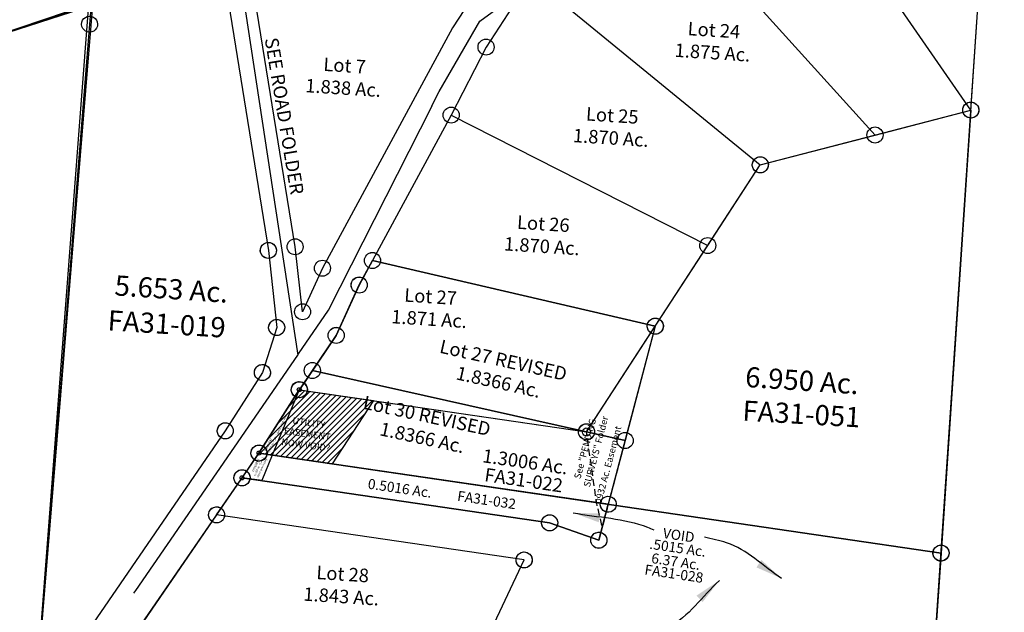
# Model space of a CAD drawing. Units: feet. Extents: x 1965657 to 2007728, y 538576 to 576360.
# Drawn here: x 1970622 to 1972084, y 541948 to 542828 of the extents above; entities that cross this region are included whole.
import ezdxf
from ezdxf.enums import TextEntityAlignment as Align

# ---------------------------------------------------------------- set-up
doc = ezdxf.new("R2010")
doc.units = ezdxf.units.FT
doc.header["$MEASUREMENT"] = 0
doc.linetypes.add('DASHED', pattern=[0.75, 0.5, -0.25])
doc.layers.get('0').update_dxf_attribs({"linetype": 'CONTINUOUS'})
for name, color, linetype in [('DEED', 30, 'CONTINUOUS'), ('SURVEY', 2, 'CONTINUOUS'), ('SURVEY - SUB.', 4, 'CONTINUOUS')]:
    doc.layers.add(name, color=color, linetype=linetype)
doc.styles.get("Standard").update_dxf_attribs({"font": 'romans.shx', "height": 400})
doc.dimstyles.new('STANDARD$7', dxfattribs={"dimtxt": 40, "dimasz": 40, "dimexe": 0.18, "dimexo": 0.0625, "dimgap": 0.09, "dimtad": 0, "dimdec": 0, "dimlfac": 400, "dimzin": 0, "dimdsep": 46, "dimtxsty": 'Standard', "dimcen": 0.09, "dimse1": 1, "dimse2": 1, "dimsd1": 1, "dimsd2": 1, "dimaunit": 1, "dimazin": 1, "dimtfac": 1, "dimtdec": 0, "dimtix": 1, "dimtofl": 0, "dimtmove": 0, "dimatfit": 0, "dimfxl": 1, "dimtolj": 1, "dimtzin": 0, "dimarcsym": 0})

# ---------------------------------------------------------------- blocks, each defined once
blk = doc.blocks.new('FALLSFAA$C4EA4688C')
at = {"layer": 'SURVEY', "color": 2}
blk.add_line((0, 0), (-19.2, 1350.1), dxfattribs=at)
blk = doc.blocks.new('FALLSFAA$C715B13D0')
at = {"layer": 'SURVEY', "color": 2}
for p, q in [((79.8, 261), (81, 263.9)), ((81, 263.9), (83, 266.3)), ((83, 266.3), (85.4, 268.2)), ((85.4, 268.2), (88.2, 269.4)), ((88.2, 269.4), (91.4, 269.9)), ((91.4, 269.9), (94.5, 269.4)), ((94.5, 269.4), (97.4, 268.2)), ((97.4, 268.2), (99.8, 266.3)), ((99.8, 266.3), (101.7, 263.9)), ((101.7, 263.9), (102.9, 261)), ((-23.3, 109.9), (91.4, 257.9)), ((91.4, 257.9), (0, 0)), ((79.4, 257.9), (79.8, 261)), ((79.8, 254.8), (79.4, 257.9)), ((81, 251.9), (79.8, 254.8)), ((83, 249.5), (81, 251.9)), ((85.4, 247.6), (83, 249.5)), ((99.8, 249.5), (97.4, 247.6)), ((101.7, 251.9), (99.8, 249.5)), ((102.9, 254.8), (101.7, 251.9)), ((102.9, 261), (103.4, 257.9)), ((103.4, 257.9), (102.9, 254.8)), ((88.2, 246.4), (85.4, 247.6)), ((91.4, 245.9), (88.2, 246.4)), ((94.5, 246.4), (91.4, 245.9)), ((97.4, 247.6), (94.5, 246.4)), ((-446.3, 218.9), (-443.1, 219.4)), ((-443.1, 219.4), (-440, 218.9)), ((-510.6, 118.5), (-443.1, 207.4)), ((-455.1, 207.4), (-454.7, 210.5)), ((-454.7, 204.3), (-455.1, 207.4)), ((-454.7, 210.5), (-453.5, 213.4)), ((-453.5, 213.4), (-451.5, 215.8)), ((-451.5, 215.8), (-449.1, 217.7)), ((-449.1, 217.7), (-446.3, 218.9)), ((-443.1, 207.4), (-23.3, 109.9)), ((-440, 218.9), (-437.1, 217.7)), ((-437.1, 217.7), (-434.7, 215.8)), ((-434.7, 215.8), (-432.8, 213.4)), ((-432.8, 213.4), (-431.6, 210.5)), ((-431.6, 210.5), (-431.1, 207.4)), ((-431.1, 207.4), (-431.6, 204.3)), ((-453.5, 201.4), (-454.7, 204.3)), ((-451.5, 199), (-453.5, 201.4)), ((-449.1, 197.1), (-451.5, 199)), ((-446.3, 195.9), (-449.1, 197.1)), ((-443.1, 195.4), (-446.3, 195.9)), ((-440, 195.9), (-443.1, 195.4)), ((-437.1, 197.1), (-440, 195.9)), ((-434.7, 199), (-437.1, 197.1)), ((-432.8, 201.4), (-434.7, 199)), ((-431.6, 204.3), (-432.8, 201.4)), ((-522.6, 118.5), (-522.1, 121.7)), ((-522.1, 115.4), (-522.6, 118.5)), ((-522.1, 121.7), (-520.9, 124.5)), ((-520.9, 124.5), (-519, 126.9)), ((-519, 126.9), (-516.6, 128.9)), ((-516.6, 128.9), (-513.7, 130.1)), ((-513.7, 130.1), (-510.6, 130.5)), ((-510.6, 130.5), (-507.5, 130.1)), ((0, 0), (-510.6, 118.5)), ((-507.5, 130.1), (-504.6, 128.9)), ((-504.6, 128.9), (-502.2, 126.9)), ((-502.2, 126.9), (-500.3, 124.5)), ((-500.3, 124.5), (-499.1, 121.7)), ((-499.1, 121.7), (-498.6, 118.5)), ((-498.6, 118.5), (-499.1, 115.4)), ((-33.6, 115.9), (-31.7, 118.3)), ((-31.7, 118.3), (-29.3, 120.3)), ((-29.3, 120.3), (-26.4, 121.5)), ((-26.4, 121.5), (-23.3, 121.9)), ((-23.3, 121.9), (-20.2, 121.5)), ((-20.2, 121.5), (-17.3, 120.3)), ((-17.3, 120.3), (-14.9, 118.3)), ((-14.9, 118.3), (-13, 115.9)), ((-520.9, 112.5), (-522.1, 115.4)), ((-519, 110.1), (-520.9, 112.5)), ((-516.6, 108.2), (-519, 110.1)), ((-513.7, 107), (-516.6, 108.2)), ((-510.6, 106.5), (-513.7, 107)), ((-507.5, 107), (-510.6, 106.5)), ((-504.6, 108.2), (-507.5, 107)), ((-502.2, 110.1), (-504.6, 108.2)), ((-500.3, 112.5), (-502.2, 110.1)), ((-499.1, 115.4), (-500.3, 112.5)), ((-35.3, 109.9), (-34.8, 113.1)), ((-34.8, 106.8), (-35.3, 109.9)), ((-34.8, 113.1), (-33.6, 115.9)), ((-33.6, 103.9), (-34.8, 106.8)), ((-31.7, 101.5), (-33.6, 103.9)), ((-13, 103.9), (-14.9, 101.5)), ((-13, 115.9), (-11.8, 113.1)), ((-11.8, 106.8), (-13, 103.9)), ((-11.8, 113.1), (-11.3, 109.9)), ((-11.3, 109.9), (-11.8, 106.8)), ((-29.3, 99.6), (-31.7, 101.5)), ((-26.4, 98.4), (-29.3, 99.6)), ((-23.3, 97.9), (-26.4, 98.4)), ((-20.2, 98.4), (-23.3, 97.9)), ((-17.3, 99.6), (-20.2, 98.4)), ((-14.9, 101.5), (-17.3, 99.6)), ((-12, 0), (-11.5, 3.1)), ((-11.5, 3.1), (-10.3, 6)), ((-10.3, 6), (-8.4, 8.4)), ((-8.4, 8.4), (-6, 10.3)), ((-6, 10.3), (-3.1, 11.5)), ((-3.1, 11.5), (0, 12)), ((0, 12), (3.1, 11.5)), ((3.1, 11.5), (6, 10.3)), ((6, 10.3), (8.4, 8.4)), ((8.4, 8.4), (10.3, 6)), ((10.3, 6), (11.5, 3.1)), ((11.5, 3.1), (12, 0)), ((-11.5, -3.1), (-12, 0)), ((-10.3, -6), (-11.5, -3.1)), ((-8.4, -8.4), (-10.3, -6)), ((-6, -10.3), (-8.4, -8.4)), ((-3.1, -11.5), (-6, -10.3)), ((0, -12), (-3.1, -11.5)), ((3.1, -11.5), (0, -12)), ((6, -10.3), (3.1, -11.5)), ((8.4, -8.4), (6, -10.3)), ((10.3, -6), (8.4, -8.4)), ((11.5, -3.1), (10.3, -6)), ((12, 0), (11.5, -3.1))]:
    blk.add_line(p, q, dxfattribs=at)
blk.add_text('1.3006 Ac.', height=20, rotation=346.9286, dxfattribs=at).set_placement((-119.9, 63.4), align=Align.CENTER)
at = {"layer": 'SURVEY', "color": 1, "ltscale": 10, "insert": (-122.7, 43.5), "char_height": 20, "width": 147.619, "attachment_point": 5, "rotation": 346.9286}
blk.add_mtext('FA31-022', dxfattribs=at)
blk = doc.blocks.new('FALLSFAA$C1551456C')
at = {"layer": 'SURVEY'}
for points in [[(136.9, 260.6), (176.4, 309.7), (216.7, 381.5), (239.3, 416.1), (649.8, 284.3), (591.1, 118.6), (136.9, 260.6)], [(136.9, 260.6), (591.1, 118.6), (558.4, 26.3), (540, -25.8), (469.3, 6), (19.7, 110.4), (47.9, 144.9), (115.3, 233.8), (136.9, 260.6)]]:
    blk.add_lwpolyline(points, dxfattribs=at)
at = {"layer": 'SURVEY', "ltscale": 10}
for centre in [(239.3, 416.1), (216.7, 381.5), (176.4, 309.7), (649.8, 284.3), (136.9, 260.6), (115.3, 233.8), (47.9, 144.9), (19.7, 110.4), (591.1, 118.6), (469.3, 6), (540, -25.8)]:
    blk.add_circle(centre, 12, dxfattribs=at)
at = {"layer": 'SURVEY', "char_height": 20, "width": 370.705, "attachment_point": 5}
for s, insert, rotation in [('Lot 27 REVISED\\P1.8366 Ac.', (415.1, 234.2), 342.6333), ('Lot 30 REVISED\\P1.8366 Ac.', (295.3, 161.2), 343)]:
    blk.add_mtext(s, dxfattribs=dict(at, insert=insert, rotation=rotation))
blk = doc.blocks.new('FALLSFAA$C3FF40CDE')
at = {"layer": 'SURVEY', "color": 3}
for points in [[(98.9, 127.8), (50.9, 34.4), (31.5, 39), (98.9, 127.8)], [(31.5, 39), (50.9, 34.4), (32.1, -2.2), (3.3, 4.4), (31.5, 39)]]:
    blk.add_lwpolyline(points, dxfattribs=at)
for centre in [(98.9, 127.8), (31.5, 39), (31.5, 39), (3.3, 4.4)]:
    blk.add_circle(centre, 3, dxfattribs=at)
at = {"layer": 'SURVEY', "color": 3, "char_height": 3, "rotation": 60.159}
for s, insert, width, attachment_point in [('EASEMENT\\P0.023 Ac. (Calc.) description only', (43.7, 39.6), 103.777, 4), ('EASEMENT\\P0.023 Ac. (Calc.)\\Pdescription only', (29.8, 18.9), 41.251, 5)]:
    blk.add_mtext(s, dxfattribs=dict(at, insert=insert, width=width, attachment_point=attachment_point))
blk = doc.blocks.new('FALLSA$C56C14E11')
at = {"layer": 'SURVEY', "ltscale": 0.25}
h = blk.add_hatch(dxfattribs=at)
h.set_pattern_fill('ANSI31', color=256, scale=50, style=0)
h.set_pattern_definition([(45, (-1970976.5595, -542175.948), (-4.419417382, 4.419417382), [])])
h.paths.add_polyline_path([(109.1, -7.6), (0.6, 8.3), (60.5, 102.4), (170.6, 86.3)])
at = {"layer": 'SURVEY', "ltscale": 10}
blk.add_lwpolyline([(109.1, -7.6), (0.6, 8.3), (60.5, 102.4), (170.6, 86.3)], close=True, dxfattribs=at)
at = {"layer": 'SURVEY', "color": 2, "ltscale": 10, "insert": (72.2, 35.6), "char_height": 10, "width": 126.859, "attachment_point": 5, "rotation": 352.2128}
blk.add_mtext('UTILITY\\PEASEMENT\\PNOW VOID?', dxfattribs=at)
blk = doc.blocks.new('FALLSFAA$C490735AA')
at = {"layer": 'SURVEY', "color": 2}
for p, q in [((245.7, 906.6), (599.1, 1014.9)), ((599.1, 1014.9), (596.2, 985.6)), ((587.8, 994), (590.2, 995.9)), ((590.2, 995.9), (593.1, 997.1)), ((593.1, 997.1), (596.2, 997.6)), ((596.2, 997.6), (599.4, 997.1)), ((599.4, 997.1), (602.2, 995.9)), ((602.2, 995.9), (604.6, 994)), ((596.2, 985.6), (494.4, -50.7)), ((584.2, 985.6), (584.7, 988.7)), ((584.7, 982.5), (584.2, 985.6)), ((584.7, 988.7), (585.9, 991.6)), ((585.9, 979.6), (584.7, 982.5)), ((585.9, 991.6), (587.8, 994)), ((587.8, 977.2), (585.9, 979.6)), ((604.6, 994), (606.6, 991.6)), ((606.6, 979.6), (604.6, 977.2)), ((606.6, 991.6), (607.8, 988.7)), ((607.8, 982.5), (606.6, 979.6)), ((607.8, 988.7), (608.2, 985.6)), ((608.2, 985.6), (607.8, 982.5)), ((590.2, 975.3), (587.8, 977.2)), ((593.1, 974.1), (590.2, 975.3)), ((596.2, 973.6), (593.1, 974.1)), ((599.4, 974.1), (596.2, 973.6)), ((602.2, 975.3), (599.4, 974.1)), ((604.6, 977.2), (602.2, 975.3)), ((85, 861.1), (245.7, 906.6)), ((79.4, 847.7), (82.5, 848.2)), ((82.5, 836.2), (85, 861.1)), ((82.5, 848.2), (85.6, 847.7)), ((67.2, 681), (82.5, 836.2)), ((70.5, 836.2), (71, 839.3)), ((71, 833.1), (70.5, 836.2)), ((71, 839.3), (72.2, 842.2)), ((72.2, 842.2), (74.1, 844.6)), ((74.1, 844.6), (76.5, 846.5)), ((76.5, 846.5), (79.4, 847.7)), ((85.6, 847.7), (88.5, 846.5)), ((88.5, 846.5), (90.9, 844.6)), ((90.9, 844.6), (92.8, 842.2)), ((92.8, 842.2), (94, 839.3)), ((94, 839.3), (94.5, 836.2)), ((94.5, 836.2), (94, 833.1)), ((72.2, 830.2), (71, 833.1)), ((74.1, 827.8), (72.2, 830.2)), ((76.5, 825.9), (74.1, 827.8)), ((79.4, 824.7), (76.5, 825.9)), ((82.5, 824.2), (79.4, 824.7)), ((85.6, 824.7), (82.5, 824.2)), ((88.5, 825.9), (85.6, 824.7)), ((90.9, 827.8), (88.5, 825.9)), ((92.8, 830.2), (90.9, 827.8)), ((94, 833.1), (92.8, 830.2)), ((56.9, 687), (58.8, 689.4)), ((58.8, 689.4), (61.2, 691.3)), ((61.2, 691.3), (64.1, 692.5)), ((64.1, 692.5), (67.2, 693)), ((67.2, 693), (70.3, 692.5)), ((70.3, 692.5), (73.2, 691.3)), ((73.2, 691.3), (75.6, 689.4)), ((75.6, 689.4), (77.5, 687)), ((0, 0), (67.2, 681)), ((55.2, 681), (55.7, 684.1)), ((55.7, 677.8), (55.2, 681)), ((55.7, 684.1), (56.9, 687)), ((56.9, 675), (55.7, 677.8)), ((58.8, 672.6), (56.9, 675)), ((61.2, 670.6), (58.8, 672.6)), ((75.6, 672.6), (73.2, 670.6)), ((77.5, 675), (75.6, 672.6)), ((77.5, 687), (78.7, 684.1)), ((78.7, 677.8), (77.5, 675)), ((78.7, 684.1), (79.2, 681)), ((79.2, 681), (78.7, 677.8)), ((64.1, 669.4), (61.2, 670.6)), ((67.2, 669), (64.1, 669.4)), ((70.3, 669.4), (67.2, 669)), ((73.2, 670.6), (70.3, 669.4)), ((-12, 0), (-11.5, 3.1)), ((-11.5, -3.1), (-12, 0)), ((-11.5, 3.1), (-10.3, 6)), ((-10.3, 6), (-8.4, 8.4)), ((-8.4, 8.4), (-6, 10.3)), ((-6, 10.3), (-3.1, 11.5)), ((-3.1, 11.5), (0, 12)), ((0, 12), (3.1, 11.5)), ((494.4, -50.7), (0, 0)), ((3.1, 11.5), (6, 10.3)), ((6, 10.3), (8.4, 8.4)), ((8.4, 8.4), (10.3, 6)), ((10.3, 6), (11.5, 3.1)), ((11.5, 3.1), (12, 0)), ((12, 0), (11.5, -3.1)), ((-10.3, -6), (-11.5, -3.1)), ((-8.4, -8.4), (-10.3, -6)), ((-6, -10.3), (-8.4, -8.4)), ((-3.1, -11.5), (-6, -10.3)), ((0, -12), (-3.1, -11.5)), ((3.1, -11.5), (0, -12)), ((6, -10.3), (3.1, -11.5)), ((8.4, -8.4), (6, -10.3)), ((10.3, -6), (8.4, -8.4)), ((11.5, -3.1), (10.3, -6)), ((484.1, -44.7), (486, -42.3)), ((486, -42.3), (488.4, -40.4)), ((488.4, -40.4), (491.3, -39.2)), ((491.3, -39.2), (494.4, -38.7)), ((494.4, -38.7), (497.5, -39.2)), ((497.5, -39.2), (500.4, -40.4)), ((500.4, -40.4), (502.8, -42.3)), ((502.8, -42.3), (504.7, -44.7)), ((482.4, -50.7), (482.9, -47.6)), ((482.9, -53.9), (482.4, -50.7)), ((482.9, -47.6), (484.1, -44.7)), ((484.1, -56.7), (482.9, -53.9)), ((486, -59.1), (484.1, -56.7)), ((504.7, -56.7), (502.8, -59.1)), ((504.7, -44.7), (505.9, -47.6)), ((505.9, -53.9), (504.7, -56.7)), ((505.9, -47.6), (506.4, -50.7)), ((506.4, -50.7), (505.9, -53.9)), ((488.4, -61.1), (486, -59.1)), ((491.3, -62.3), (488.4, -61.1)), ((494.4, -62.7), (491.3, -62.3)), ((497.5, -62.3), (494.4, -62.7)), ((500.4, -61.1), (497.5, -62.3)), ((502.8, -59.1), (500.4, -61.1))]:
    blk.add_line(p, q, dxfattribs=at)
blk.add_text('11.025 Ac.', height=40, rotation=83.1391, dxfattribs=at).set_placement((327.2, 448.2), align=Align.CENTER)
at = {"layer": 'SURVEY', "color": 1, "ltscale": 10, "insert": (370.4, 438.9), "char_height": 40, "width": 147.619, "attachment_point": 5, "rotation": 83.3336}
blk.add_mtext('FA31-005', dxfattribs=at)
blk = doc.blocks.new('A$C187A4C3E')
at = {"layer": 'DEED', "ltscale": 40}
for points in [[(3190.6, 1284.3), (3137.1, 953.6), (3219, 360.7)], [(2952.4, 898.2), (2600.4, 784.1), (1872.2, 566.6), (672.2, 564.8), (184.3, 369.8), (-51.6, 360.5)]]:
    blk.add_lwpolyline(points, dxfattribs=at)
at = {"layer": 'DEED', "ltscale": 40, "insert": (3195.8, 834.2), "char_height": 20, "attachment_point": 1, "rotation": 278.6575}
blk.add_mtext_dynamic_manual_height_columns('SEE ROAD FOLDER', width=287.205, gutter_width=2000, heights=[23.1], dxfattribs=at)
blk = doc.blocks.new('A$C0E5664EA')
at = {"layer": 'SURVEY', "color": 6, "linetype": 'Continuous'}
blk.add_lwpolyline([(7.6, 148.2), (9, 147.6), (10.2, 146.7), (11.2, 145.5), (11.8, 144), (12, 142.5), (11.8, 140.9), (11.2, 139.5), (10.2, 138.3), (9, 137.3), (7.6, 136.7), (6, 136.5), (4.4, 136.7), (3, 137.3), (1.8, 138.3), (0.8, 139.5), (0.2, 140.9), (0, 142.5), (0.2, 144), (0.8, 145.5), (1.8, 146.7), (3, 147.6), (4.4, 148.2), (6, 148.5)], close=True, dxfattribs=at)
at = {"layer": 'SURVEY', "color": 6, "linetype": 'DASHED', "ltscale": 20, "flags": 128}
blk.add_lwpolyline([(62, 125), (17.7, 0), (12.4, 35.6), (6, 142.5), (62, 125)], dxfattribs=at)
at = {"layer": 'SURVEY', "color": 1, "ltscale": 40, "insert": (10.8, 114.7), "char_height": 10, "width": 154.286, "attachment_point": 5, "rotation": 70.495}
blk.add_mtext('See "PENDING SURVEYS" Folder', dxfattribs=at)
at = {"layer": 'SURVEY', "color": 6, "ltscale": 40, "insert": (34.5, 88.9), "char_height": 10, "width": 154.286, "attachment_point": 5, "rotation": 70.495}
blk.add_mtext('.0932 Ac. Easement', dxfattribs=at)
blk = doc.blocks.new('FALLSFAA$C5EF65E2D')
at = {"layer": 'SURVEY - SUB.', "color": 4}
for p, q in [((2734.8, 850.4), (2442.4, 1277.9)), ((2734.8, 850.4), (2757.7, 1172.7)), ((2734.8, 850.4), (2757.7, 1172.6)), ((2592.4, 813.9), (2277.3, 1165.1)), ((2098.7, 1036.9), (2421.9, 770.3)), ((1342, -24.7), (1425.9, 1012.8)), ((1633.4, 1014.5), (1691, 646.2)), ((1730.7, 651.4), (1673.1, 1019.1)), ((1983.6, 1002.8), (1965.6, 975.7)), ((2054.5, 1005.9), (2015.4, 946.9)), ((1965.6, 975.7), (1771.1, 619.4)), ((2015.4, 946.9), (1963.2, 846.1)), ((2421.9, 770.3), (2734.8, 850.4)), ((2592.4, 813.9), (2734.8, 850.4)), ((2734.8, 850.4), (2687.8, 192.4)), ((2722.8, 849.4), (2723, 852.6)), ((2723.5, 846.4), (2722.8, 849.4)), ((2723, 852.6), (2724, 855.6)), ((2724, 855.6), (2725.7, 858.1)), ((2725.7, 858.1), (2728, 860.2)), ((2728, 860.2), (2730.8, 861.6)), ((2730.8, 861.6), (2733.8, 862.3)), ((2733.8, 862.3), (2737, 862.1)), ((2737, 862.1), (2739.9, 861.1)), ((2739.9, 861.1), (2742.5, 859.4)), ((2742.5, 859.4), (2744.6, 857.2)), ((2744.6, 857.2), (2746, 854.4)), ((2746.5, 848.2), (2745.5, 845.2)), ((2746, 854.4), (2746.7, 851.3)), ((2746.7, 851.3), (2746.5, 848.2)), ((1963.2, 846.1), (1845.4, 630.5)), ((1963.2, 846.1), (2343.4, 650.7)), ((2724.9, 843.6), (2723.5, 846.4)), ((2727, 841.3), (2724.9, 843.6)), ((2729.6, 839.6), (2727, 841.3)), ((2732.6, 838.6), (2729.6, 839.6)), ((2735.7, 838.4), (2732.6, 838.6)), ((2738.8, 839.1), (2735.7, 838.4)), ((2741.6, 840.6), (2738.8, 839.1)), ((2743.8, 842.7), (2741.6, 840.6)), ((2745.5, 845.2), (2743.8, 842.7)), ((2421.9, 770.3), (2592.4, 813.9)), ((2410.2, 772.5), (2411.1, 775.4)), ((2411.1, 775.4), (2412.9, 778)), ((2412.9, 778), (2415.1, 780.1)), ((2415.1, 780.1), (2417.9, 781.5)), ((2417.9, 781.5), (2421, 782.2)), ((2421, 782.2), (2424.1, 782)), ((2424.1, 782), (2427.1, 781)), ((2427.1, 781), (2429.6, 779.3)), ((2429.6, 779.3), (2431.7, 777.1)), ((2431.7, 777.1), (2433.1, 774.3)), ((2162.2, 374.7), (2421.9, 770.3)), ((2162.2, 374.7), (2421.9, 770.3)), ((2343.4, 650.7), (2421.9, 770.3)), ((2409.9, 769.3), (2410.2, 772.5)), ((2410.7, 766.3), (2409.9, 769.3)), ((2412.1, 763.5), (2410.7, 766.3)), ((2414.2, 761.2), (2412.1, 763.5)), ((2416.7, 759.5), (2414.2, 761.2)), ((2428.7, 760.5), (2425.9, 759)), ((2430.9, 762.6), (2428.7, 760.5)), ((2432.7, 765.1), (2430.9, 762.6)), ((2433.6, 768.1), (2432.7, 765.1)), ((2433.1, 774.3), (2433.9, 771.2)), ((2433.9, 771.2), (2433.6, 768.1)), ((2419.7, 758.5), (2416.7, 759.5)), ((2422.8, 758.3), (2419.7, 758.5)), ((2425.9, 759), (2422.8, 758.3)), ((1687, 657.5), (1690.1, 658.2)), ((1690.1, 658.2), (1693.2, 657.9)), ((1693.2, 657.9), (1696.2, 657)), ((1679, 645.3), (1679.3, 648.4)), ((1679.8, 642.2), (1679, 645.3)), ((1679.3, 648.4), (1680.2, 651.4)), ((1680.2, 651.4), (1682, 653.9)), ((1682, 653.9), (1684.2, 656)), ((1684.2, 656), (1687, 657.5)), ((1691, 646.2), (1702.8, 531.6)), ((1696.2, 657), (1698.7, 655.2)), ((1698.7, 655.2), (1700.8, 653)), ((1700.8, 653), (1702.2, 650.2)), ((1702.7, 644), (1701.8, 641)), ((1702.2, 650.2), (1703, 647.2)), ((1703, 647.2), (1702.7, 644)), ((1741.3, 554.8), (1730.7, 651.4)), ((2265, 531.2), (2343.4, 650.7)), ((1681.2, 639.4), (1679.8, 642.2)), ((1683.3, 637.2), (1681.2, 639.4)), ((1685.8, 635.5), (1683.3, 637.2)), ((1688.8, 634.5), (1685.8, 635.5)), ((1691.9, 634.2), (1688.8, 634.5)), ((1695, 635), (1691.9, 634.2)), ((1697.8, 636.4), (1695, 635)), ((1700, 638.5), (1697.8, 636.4)), ((1701.8, 641), (1700, 638.5)), ((1845.4, 630.5), (1825.6, 594.2)), ((2265, 531.2), (1845.4, 630.5)), ((1771.1, 619.4), (1741.3, 554.8)), ((1825.6, 594.2), (1791.1, 519.5)), ((1693.8, 539.3), (1696, 541.4)), ((1696, 541.4), (1698.8, 542.9)), ((1698.8, 542.9), (1701.9, 543.6)), ((1701.9, 543.6), (1705, 543.3)), ((1705, 543.3), (1708, 542.4)), ((1708, 542.4), (1710.5, 540.7)), ((1702.8, 531.6), (1681.3, 464.8)), ((1690.8, 530.7), (1691.1, 533.8)), ((1691.6, 527.6), (1690.8, 530.7)), ((1691.1, 533.8), (1692.1, 536.8)), ((1693, 524.8), (1691.6, 527.6)), ((1692.1, 536.8), (1693.8, 539.3)), ((1710.5, 540.7), (1712.6, 538.4)), ((1713.6, 526.4), (1711.8, 523.9)), ((1712.6, 538.4), (1714.1, 535.6)), ((1714.5, 529.4), (1713.6, 526.4)), ((1714.1, 535.6), (1714.8, 532.6)), ((1714.8, 532.6), (1714.5, 529.4)), ((2162.2, 374.7), (2265, 531.2)), ((1695.1, 522.6), (1693, 524.8)), ((1697.6, 520.9), (1695.1, 522.6)), ((1700.6, 519.9), (1697.6, 520.9)), ((1703.7, 519.7), (1700.6, 519.9)), ((1706.8, 520.4), (1703.7, 519.7)), ((1709.6, 521.8), (1706.8, 520.4)), ((1711.8, 523.9), (1709.6, 521.8)), ((1791.1, 519.5), (1736.1, 439)), ((1669.6, 467), (1670.6, 470)), ((1670.6, 470), (1672.3, 472.6)), ((1672.3, 472.6), (1674.5, 474.7)), ((1674.5, 474.7), (1677.3, 476.1)), ((1677.3, 476.1), (1680.4, 476.8)), ((1680.4, 476.8), (1683.5, 476.6)), ((1683.5, 476.6), (1686.5, 475.6)), ((1686.5, 475.6), (1689, 473.9)), ((1689, 473.9), (1691.1, 471.6)), ((1691.1, 471.6), (1692.6, 468.9)), ((1692.6, 468.9), (1693.3, 465.8)), ((1681.3, 464.8), (1625.8, 378.4)), ((1669.4, 463.9), (1669.6, 467)), ((1670.1, 460.8), (1669.4, 463.9)), ((1671.5, 458.1), (1670.1, 460.8)), ((1673.6, 455.8), (1671.5, 458.1)), ((1676.2, 454.1), (1673.6, 455.8)), ((1679.1, 453.1), (1676.2, 454.1)), ((1685.3, 453.6), (1682.3, 452.9)), ((1688.1, 455), (1685.3, 453.6)), ((1690.4, 457.1), (1688.1, 455)), ((1692.1, 459.7), (1690.4, 457.1)), ((1693.1, 462.6), (1692.1, 459.7)), ((1693.3, 465.8), (1693.1, 462.6)), ((1675.8, 345.2), (1736, 439)), ((1675.8, 345.1), (1736.1, 439)), ((1682.3, 452.9), (1679.1, 453.1)), ((1724.1, 438.1), (1724.3, 441.2)), ((1724.3, 441.2), (1725.3, 444.2)), ((1725.3, 444.2), (1727, 446.7)), ((1727, 446.7), (1729.3, 448.8)), ((1729.3, 448.8), (1732, 450.3)), ((1732, 450.3), (1735.1, 451)), ((1735.1, 451), (1738.3, 450.7)), ((1736, 439), (2162.2, 374.7)), ((1736.1, 439), (2162.2, 374.7)), ((1738.3, 450.7), (1741.2, 449.8)), ((1741.2, 449.8), (1743.8, 448.1)), ((1743.8, 448.1), (1745.9, 445.8)), ((1745.9, 445.8), (1747.3, 443)), ((1747.3, 443), (1748, 440)), ((1748, 440), (1747.8, 436.8)), ((1724.8, 435), (1724.1, 438.1)), ((1726.2, 432.2), (1724.8, 435)), ((1728.3, 430), (1726.2, 432.2)), ((1730.9, 428.3), (1728.3, 430)), ((1733.8, 427.3), (1730.9, 428.3)), ((1737, 427.1), (1733.8, 427.3)), ((1740.1, 427.8), (1737, 427.1)), ((1742.8, 429.2), (1740.1, 427.8)), ((1745.1, 431.3), (1742.8, 429.2)), ((1746.8, 433.8), (1745.1, 431.3)), ((1747.8, 436.8), (1746.8, 433.8)), ((1613.9, 377.5), (1614.1, 380.6)), ((1614.1, 380.6), (1615.1, 383.6)), ((1615.1, 383.6), (1616.8, 386.1)), ((1616.8, 386.1), (1619.1, 388.3)), ((1619.1, 388.3), (1621.8, 389.7)), ((1621.8, 389.7), (1624.9, 390.4)), ((1624.9, 390.4), (1628, 390.2)), ((1628, 390.2), (1631, 389.2)), ((1631, 389.2), (1633.6, 387.5)), ((1633.6, 387.5), (1635.7, 385.2)), ((1635.7, 385.2), (1637.1, 382.4)), ((1637.1, 382.4), (1637.8, 379.4)), ((2151.5, 379.9), (2153.2, 382.4)), ((2153.2, 382.4), (2155.4, 384.5)), ((2155.4, 384.5), (2158.2, 385.9)), ((2158.2, 385.9), (2161.3, 386.7)), ((2161.3, 386.7), (2164.4, 386.4)), ((2164.4, 386.4), (2167.4, 385.4)), ((2167.4, 385.4), (2169.9, 383.7)), ((2169.9, 383.7), (2172, 381.5)), ((2172, 381.5), (2173.5, 378.7)), ((1625.8, 378.4), (1400.5, 53)), ((1614.6, 374.4), (1613.9, 377.5)), ((1616, 371.6), (1614.6, 374.4)), ((1618.1, 369.4), (1616, 371.6)), ((1620.7, 367.7), (1618.1, 369.4)), ((1623.6, 366.7), (1620.7, 367.7)), ((1626.8, 366.5), (1623.6, 366.7)), ((1629.9, 367.2), (1626.8, 366.5)), ((1632.6, 368.6), (1629.9, 367.2)), ((1634.9, 370.7), (1632.6, 368.6)), ((1636.6, 373.3), (1634.9, 370.7)), ((1637.6, 376.2), (1636.6, 373.3)), ((1637.8, 379.4), (1637.6, 376.2)), ((2150.3, 373.8), (2150.5, 376.9)), ((2151, 370.7), (2150.3, 373.8)), ((2150.5, 376.9), (2151.5, 379.9)), ((2152.4, 367.9), (2151, 370.7)), ((2154.5, 365.7), (2152.4, 367.9)), ((2157.1, 363.9), (2154.5, 365.7)), ((2171.3, 367), (2169, 364.9)), ((2173, 369.5), (2171.3, 367)), ((2174, 372.5), (2173, 369.5)), ((2173.5, 378.7), (2174.2, 375.6)), ((2174.2, 375.6), (2174, 372.5)), ((1665, 350.3), (1666.7, 352.9)), ((1666.7, 352.9), (1669, 355)), ((1669, 355), (1671.8, 356.4)), ((1671.8, 356.4), (1674.8, 357.1)), ((1674.8, 357.1), (1678, 356.9)), ((1678, 356.9), (1680.9, 355.9)), ((1680.9, 355.9), (1683.5, 354.2)), ((1683.5, 354.2), (1685.6, 351.9)), ((1685.6, 351.9), (1687, 349.2)), ((2160, 363), (2157.1, 363.9)), ((2163.2, 362.7), (2160, 363)), ((2166.2, 363.5), (2163.2, 362.7)), ((2169, 364.9), (2166.2, 363.5)), ((1449.1, 17.8), (1675.8, 345.1)), ((1612.4, 253.6), (1675.8, 345.2)), ((1663.8, 344.2), (1664, 347.4)), ((1664.5, 341.1), (1663.8, 344.2)), ((1664, 347.4), (1665, 350.3)), ((1665.9, 338.4), (1664.5, 341.1)), ((1668, 336.1), (1665.9, 338.4)), ((2687.8, 192.4), (1675.8, 345.2)), ((1675.8, 345.1), (2687.9, 192.4)), ((1684.8, 337.4), (1682.6, 335.3)), ((1686.5, 340), (1684.8, 337.4)), ((1687.5, 342.9), (1686.5, 340)), ((1687, 349.2), (1687.7, 346.1)), ((1687.7, 346.1), (1687.5, 342.9)), ((1670.6, 334.4), (1668, 336.1)), ((1673.6, 333.4), (1670.6, 334.4)), ((1676.7, 333.2), (1673.6, 333.4)), ((1679.8, 333.9), (1676.7, 333.2)), ((1682.6, 335.3), (1679.8, 333.9)), ((1612.4, 253.6), (1497.4, 87.5)), ((2068.8, 184.7), (1612.4, 253.6)), ((2687.8, 192.4), (2661.7, -174.2)), ((2675.9, 191.4), (2676.1, 194.6)), ((2676.6, 188.4), (2675.9, 191.4)), ((2676.1, 194.6), (2677.1, 197.6)), ((2677.1, 197.6), (2678.8, 200.1)), ((2678.8, 200.1), (2681.1, 202.2)), ((2681.1, 202.2), (2683.8, 203.6)), ((2683.8, 203.6), (2686.9, 204.3)), ((2686.9, 204.3), (2690.1, 204.1)), ((2690.1, 204.1), (2693, 203.1)), ((2693, 203.1), (2695.6, 201.4)), ((2695.6, 201.4), (2697.7, 199.2)), ((2697.7, 199.2), (2699.1, 196.4)), ((2699.6, 190.2), (2698.6, 187.2)), ((2699.1, 196.4), (2699.8, 193.3)), ((2699.8, 193.3), (2699.6, 190.2)), ((1999.2, 38.4), (2068.8, 184.7)), ((2678, 185.6), (2676.6, 188.4)), ((2680.1, 183.3), (2678, 185.6)), ((2682.7, 181.6), (2680.1, 183.3)), ((2685.6, 180.6), (2682.7, 181.6)), ((2688.8, 180.4), (2685.6, 180.6)), ((2691.9, 181.1), (2688.8, 180.4)), ((2694.6, 182.6), (2691.9, 181.1)), ((2696.9, 184.7), (2694.6, 182.6)), ((2698.6, 187.2), (2696.9, 184.7))]:
    blk.add_line(p, q, dxfattribs=at)
for centre in [(2015.4, 946.9), (1963.2, 846.1), (2734.8, 850.4), (2592.4, 813.9), (2421.9, 770.3), (1691, 646.2), (1730.7, 651.4), (2343.4, 650.7), (1771.1, 619.4), (1845.4, 630.5), (1825.6, 594.2), (1741.3, 554.8), (1702.8, 531.6), (2264.9, 531.2), (1791.1, 519.5), (1681.3, 464.8), (1736, 438.9), (1625.8, 378.4), (2162.2, 374.7), (1675.8, 345.1), (1612.4, 253.6), (2068.8, 184.7), (2687.8, 192.4)]:
    blk.add_circle(centre, 11.9, dxfattribs=at)
at = {"layer": 'SURVEY - SUB.', "color": 4, "attachment_point": 5, "rotation": 356}
for s, insert, char_height, width in [('Lot 24\\P1.875 Ac.', (2352.6, 951.5), 20, 156.715), ('Lot 7\\P1.838 Ac.', (1804, 901.2), 20, 156.715), ('Lot 25\\P1.870 Ac.', (2201.1, 825.4), 20, 156.715), ('Lot 26\\P1.870 Ac.', (2098.1, 664.9), 20, 156.715), ('5.653 Ac.', (1546.5, 585.6), 30, 263.549), ('Lot 27\\P1.871 Ac.', (1930.2, 557.4), 20, 156.715), ('6.950 Ac.', (2482.2, 445.7), 30, 263.549), ('Lot 28\\P1.843 Ac.', (1798, 145.8), 20, 263.549)]:
    blk.add_mtext(s, dxfattribs=dict(at, insert=insert, char_height=char_height, width=width))
at = {"layer": 'SURVEY - SUB.', "color": 1, "ltscale": 10, "char_height": 30, "width": 147.619, "attachment_point": 5}
for s, insert, rotation in [('FA31-019', (1539.3, 533.7), 356.1345), ('FA31-051', (2481.3, 396.1), 356.4125)]:
    blk.add_mtext(s, dxfattribs=dict(at, insert=insert, rotation=rotation))
at = {"layer": 'SURVEY - SUB.', "color": 2, "path_type": 1}
blk.add_leader([(2358.5, 153), (2283, 83.5), (2235, 65.2)], dimstyle='STANDARD$7', override={"dimgap": 0.09, "dimtad": 0, "dimtmove": 2}, dxfattribs=at)
blk = doc.blocks.new('FALLSFAA$C24154F9D')
at = {"layer": 'SURVEY'}
for p, q in [((88.3, 453.2), (89.2, 456.2)), ((89.2, 456.2), (91, 458.7)), ((91, 458.7), (93.2, 460.8)), ((93.2, 460.8), (96, 462.3)), ((96, 462.3), (99, 463)), ((99, 463), (102.2, 462.8)), ((102.2, 462.8), (105.1, 461.8)), ((105.1, 461.8), (107.7, 460.1)), ((107.7, 460.1), (109.8, 457.9)), ((109.8, 457.9), (111.2, 455.1)), ((111.2, 455.1), (112, 452)), ((74.8, 414.3), (100, 451)), ((88.1, 450.1), (88.3, 453.2)), ((88.8, 447), (88.1, 450.1)), ((90.2, 444.2), (88.8, 447)), ((92.3, 442), (90.2, 444.2)), ((94.9, 440.3), (92.3, 442)), ((97.9, 439.3), (94.9, 440.3)), ((101, 439.1), (97.9, 439.3)), ((100, 451), (618.6, 375)), ((104.1, 439.8), (101, 439.1)), ((106.8, 441.2), (104.1, 439.8)), ((109.1, 443.4), (106.8, 441.2)), ((110.8, 445.9), (109.1, 443.4)), ((111.8, 448.9), (110.8, 445.9)), ((112, 452), (111.8, 448.9)), ((65.8, 422), (68, 424.1)), ((68, 424.1), (70.8, 425.5)), ((70.8, 425.5), (73.8, 426.3)), ((73.8, 426.3), (77, 426.1)), ((77, 426.1), (79.9, 425.1)), ((79.9, 425.1), (82.5, 423.4)), ((37, 359.2), (74.8, 414.3)), ((62.9, 413.3), (63.1, 416.5)), ((63.6, 410.3), (62.9, 413.3)), ((63.1, 416.5), (64, 419.4)), ((65, 407.5), (63.6, 410.3)), ((64, 419.4), (65.8, 422)), ((531.5, 347.3), (74.8, 414.3)), ((74.8, 414.3), (531.5, 347.3)), ((82.5, 423.4), (84.6, 421.1)), ((84.6, 421.1), (86, 418.4)), ((86.6, 412.2), (85.6, 409.2)), ((86, 418.4), (86.8, 415.3)), ((86.8, 415.3), (86.6, 412.2)), ((67.1, 405.2), (65, 407.5)), ((69.7, 403.5), (67.1, 405.2)), ((72.7, 402.6), (69.7, 403.5)), ((75.8, 402.4), (72.7, 402.6)), ((78.9, 403.1), (75.8, 402.4)), ((81.7, 404.5), (78.9, 403.1)), ((83.9, 406.6), (81.7, 404.5)), ((85.6, 409.2), (83.9, 406.6)), ((607.8, 380.1), (609.6, 382.6)), ((609.6, 382.6), (611.8, 384.8)), ((611.8, 384.8), (614.6, 386.2)), ((614.6, 386.2), (617.6, 386.9)), ((617.6, 386.9), (620.8, 386.7)), ((620.8, 386.7), (623.8, 385.7)), ((623.8, 385.7), (626.3, 384)), ((626.3, 384), (628.4, 381.8)), ((628.4, 381.8), (629.9, 379)), ((26.2, 364.3), (27.9, 366.9)), ((27.9, 366.9), (30.2, 369)), ((30.2, 369), (33, 370.4)), ((33, 370.4), (36, 371.2)), ((36, 371.2), (39.2, 371)), ((39.2, 371), (42.1, 370)), ((42.1, 370), (44.7, 368.3)), ((44.7, 368.3), (46.8, 366)), ((46.8, 366), (48.2, 363.3)), ((618.6, 375), (604.5, 321.5)), ((604.5, 321.5), (618.6, 375)), ((606.7, 374), (606.9, 377.1)), ((607.4, 370.9), (606.7, 374)), ((606.9, 377.1), (607.8, 380.1)), ((608.8, 368.1), (607.4, 370.9)), ((610.9, 365.9), (608.8, 368.1)), ((613.5, 364.2), (610.9, 365.9)), ((618.6, 375), (1112.7, 302.5)), ((627.7, 367.3), (625.5, 365.2)), ((629.4, 369.8), (627.7, 367.3)), ((630.4, 372.8), (629.4, 369.8)), ((629.9, 379), (630.6, 375.9)), ((630.6, 375.9), (630.4, 372.8)), ((25, 358.2), (25.3, 361.4)), ((25.8, 355.2), (25, 358.2)), ((25.3, 361.4), (26.2, 364.3)), ((27.2, 352.4), (25.8, 355.2)), ((29.3, 350.2), (27.2, 352.4)), ((493.7, 292.2), (37, 359.2)), ((46.1, 351.5), (43.8, 349.4)), ((47.8, 354.1), (46.1, 351.5)), ((48.7, 357.1), (47.8, 354.1)), ((48.2, 363.3), (49, 360.2)), ((49, 360.2), (48.7, 357.1)), ((519.8, 349.5), (520.7, 352.4)), ((520.7, 352.4), (522.4, 355)), ((522.4, 355), (524.7, 357.1)), ((524.7, 357.1), (527.4, 358.5)), ((527.4, 358.5), (530.5, 359.3)), ((530.5, 359.3), (533.7, 359.1)), ((533.7, 359.1), (536.6, 358.1)), ((536.6, 358.1), (539.2, 356.4)), ((539.2, 356.4), (541.3, 354.1)), ((541.3, 354.1), (542.7, 351.4)), ((542.7, 351.4), (543.5, 348.3)), ((616.5, 363.2), (613.5, 364.2)), ((619.6, 363), (616.5, 363.2)), ((622.7, 363.7), (619.6, 363)), ((625.5, 365.2), (622.7, 363.7)), ((31.9, 348.4), (29.3, 350.2)), ((34.8, 347.5), (31.9, 348.4)), ((38, 347.3), (34.8, 347.5)), ((41.1, 348), (38, 347.3)), ((43.8, 349.4), (41.1, 348)), ((519.5, 346.3), (519.8, 349.5)), ((520.3, 343.3), (519.5, 346.3)), ((521.7, 340.5), (520.3, 343.3)), ((523.8, 338.3), (521.7, 340.5)), ((526.4, 336.5), (523.8, 338.3)), ((529.3, 335.6), (526.4, 336.5)), ((604.5, 321.5), (531.5, 347.3)), ((531.5, 347.3), (604.5, 321.5)), ((538.3, 337.5), (535.6, 336.1)), ((540.6, 339.6), (538.3, 337.5)), ((542.3, 342.2), (540.6, 339.6)), ((543.2, 345.2), (542.3, 342.2)), ((543.5, 348.3), (543.2, 345.2)), ((532.5, 335.4), (529.3, 335.6)), ((535.6, 336.1), (532.5, 335.4)), ((592.6, 320.5), (592.8, 323.7)), ((592.8, 323.7), (593.8, 326.6)), ((593.8, 326.6), (595.5, 329.2)), ((595.5, 329.2), (597.7, 331.3)), ((597.7, 331.3), (600.5, 332.7)), ((600.5, 332.7), (603.5, 333.5)), ((603.5, 333.5), (606.7, 333.3)), ((606.7, 333.3), (609.7, 332.3)), ((609.7, 332.3), (612.2, 330.6)), ((612.2, 330.6), (614.3, 328.3)), ((614.3, 328.3), (615.8, 325.6)), ((615.8, 325.6), (616.5, 322.5)), ((616.5, 322.5), (616.3, 319.4)), ((593.3, 317.5), (592.6, 320.5)), ((594.7, 314.7), (593.3, 317.5)), ((596.9, 312.5), (594.7, 314.7)), ((599.4, 310.7), (596.9, 312.5)), ((602.4, 309.8), (599.4, 310.7)), ((605.5, 309.6), (602.4, 309.8)), ((608.6, 310.3), (605.5, 309.6)), ((611.4, 311.7), (608.6, 310.3)), ((613.6, 313.8), (611.4, 311.7)), ((615.3, 316.4), (613.6, 313.8)), ((616.3, 319.4), (615.3, 316.4)), ((1101, 304.6), (1102, 307.6)), ((1102, 307.6), (1103.7, 310.2)), ((1103.7, 310.2), (1105.9, 312.3)), ((1105.9, 312.3), (1108.7, 313.7)), ((1108.7, 313.7), (1111.7, 314.4)), ((1111.7, 314.4), (1114.9, 314.2)), ((1114.9, 314.2), (1117.9, 313.3)), ((1117.9, 313.3), (1120.4, 311.5)), ((1120.4, 311.5), (1122.5, 309.3)), ((1122.5, 309.3), (1124, 306.5)), ((481.7, 291.2), (481.9, 294.4)), ((481.9, 294.4), (482.9, 297.4)), ((482.9, 297.4), (484.6, 299.9)), ((484.6, 299.9), (486.9, 302)), ((486.9, 302), (489.6, 303.4)), ((489.6, 303.4), (492.7, 304.2)), ((492.7, 304.2), (495.8, 304)), ((495.8, 304), (498.8, 303)), ((498.8, 303), (501.4, 301.3)), ((501.4, 301.3), (503.5, 299.1)), ((503.5, 299.1), (504.9, 296.3)), ((504.9, 296.3), (505.6, 293.2)), ((505.6, 293.2), (505.4, 290.1)), ((1112.7, 302.5), (1088.1, -64.2)), ((1100.8, 301.5), (1101, 304.6)), ((1101.5, 298.4), (1100.8, 301.5)), ((1102.9, 295.6), (1101.5, 298.4)), ((1105.1, 293.4), (1102.9, 295.6)), ((1107.6, 291.7), (1105.1, 293.4)), ((1119.6, 292.7), (1116.8, 291.3)), ((1121.8, 294.8), (1119.6, 292.7)), ((1123.5, 297.3), (1121.8, 294.8)), ((1124.5, 300.3), (1123.5, 297.3)), ((1124, 306.5), (1124.7, 303.5)), ((1124.7, 303.5), (1124.5, 300.3)), ((424.8, 145.7), (493.7, 292.2)), ((482.5, 288.2), (481.7, 291.2)), ((483.9, 285.4), (482.5, 288.2)), ((486, 283.2), (483.9, 285.4)), ((488.6, 281.4), (486, 283.2)), ((491.5, 280.5), (488.6, 281.4)), ((494.7, 280.3), (491.5, 280.5)), ((497.7, 281), (494.7, 280.3)), ((500.5, 282.4), (497.7, 281)), ((502.7, 284.5), (500.5, 282.4)), ((504.5, 287.1), (502.7, 284.5)), ((505.4, 290.1), (504.5, 287.1)), ((1110.6, 290.7), (1107.6, 291.7)), ((1113.7, 290.5), (1110.6, 290.7)), ((1116.8, 291.3), (1113.7, 290.5)), ((355.9, -0.9), (424.8, 145.7)), ((343.9, -1.9), (344.1, 1.3)), ((344.1, 1.3), (345.1, 4.2)), ((345.1, 4.2), (346.8, 6.8)), ((346.8, 6.8), (349, 8.9)), ((349, 8.9), (351.8, 10.3)), ((351.8, 10.3), (354.9, 11.1)), ((354.9, 11.1), (358, 10.8)), ((358, 10.8), (361, 9.9)), ((361, 9.9), (363.5, 8.2)), ((363.5, 8.2), (365.6, 5.9)), ((365.6, 5.9), (367.1, 3.2)), ((367.1, 3.2), (367.8, 0.1)), ((367.8, 0.1), (367.6, -3.1)), ((344.6, -4.9), (343.9, -1.9)), ((346.1, -7.7), (344.6, -4.9)), ((348.2, -10), (346.1, -7.7)), ((350.7, -11.7), (348.2, -10)), ((353.7, -12.6), (350.7, -11.7)), ((356.8, -12.8), (353.7, -12.6)), ((1088.1, -64.2), (355.9, -0.9)), ((359.9, -12.1), (356.8, -12.8)), ((362.7, -10.7), (359.9, -12.1)), ((364.9, -8.6), (362.7, -10.7)), ((366.6, -6), (364.9, -8.6)), ((367.6, -3.1), (366.6, -6)), ((1077.3, -59.1), (1079.1, -56.5)), ((1079.1, -56.5), (1081.3, -54.4)), ((1081.3, -54.4), (1084.1, -53)), ((1084.1, -53), (1087.1, -52.2)), ((1087.1, -52.2), (1090.3, -52.5)), ((1090.3, -52.5), (1093.2, -53.4)), ((1093.2, -53.4), (1095.8, -55.1)), ((1095.8, -55.1), (1097.9, -57.4)), ((1097.9, -57.4), (1099.3, -60.1)), ((1076.2, -65.2), (1076.4, -62)), ((1076.9, -68.3), (1076.2, -65.2)), ((1076.4, -62), (1077.3, -59.1)), ((1078.3, -71), (1076.9, -68.3)), ((1080.4, -73.3), (1078.3, -71)), ((1097.2, -71.9), (1094.9, -74)), ((1098.9, -69.3), (1097.2, -71.9)), ((1099.9, -66.4), (1098.9, -69.3)), ((1099.3, -60.1), (1100.1, -63.2)), ((1100.1, -63.2), (1099.9, -66.4)), ((1083, -75), (1080.4, -73.3)), ((1086, -75.9), (1083, -75)), ((1089.1, -76.2), (1086, -75.9)), ((1092.2, -75.4), (1089.1, -76.2)), ((1094.9, -74), (1092.2, -75.4))]:
    blk.add_line(p, q, dxfattribs=at)
for s, height, rotation, p in [('0.5016 Ac.', 15, 351.6543, (308.1, 391.4)), ('VOID', 15, 351.6543, (722.2, 321.6)), ('.5015 Ac.', 15, 351.6543, (720.8, 302.9)), ('6.37 Ac.', 15, 351.6543, (717.8, 282.5)), ('6.3695 Ac.', 30, 355.5045, (834.6, 69.6))]:
    blk.add_text(s, height=height, rotation=rotation, dxfattribs=at).set_placement(p, align=Align.CENTER)
at = {"layer": 'SURVEY', "color": 1, "ltscale": 10, "width": 147.619, "attachment_point": 5}
for s, insert, char_height, rotation in [('FA31-032', (437.8, 379.4), 15, 351.6543), ('FA31-028', (715.9, 270), 15, 351.6543), ('FA31-032', (829.8, 40.6), 30, 355.5045)]:
    blk.add_mtext(s, dxfattribs=dict(at, insert=insert, char_height=char_height, rotation=rotation))
at = {"color": 2, "ltscale": 10, "path_type": 1}
for points in [[(566.4, 362.3), (676.8, 340.9), (686.3, 336.9)], [(875.8, 264.9), (794.3, 317.9), (761.3, 325.9)]]:
    blk.add_leader(points, dimstyle='STANDARD$7', override={"dimgap": 0.09, "dimtad": 0, "dimtmove": 2}, dxfattribs=at)
blk = doc.blocks.new('FALLSFAA$C7E310DCB')
at = {"layer": 'SURVEY', "color": 2}
for p, q in [((1027.6, 273.6), (1372.2, 407.7)), ((1372.2, 407.7), (1346.2, -662.1)), ((438, 57.9), (1027.6, 273.6)), ((330.8, 27.4), (438, 57.9)), ((210.9, 12.1), (330.8, 27.4)), ((0, 0), (210.9, 12.1)), ((-11.9, -16.9), (-10.7, -14)), ((-10.7, -14), (-8.7, -11.6)), ((-8.7, -11.6), (-6.3, -9.7)), ((-6.3, -9.7), (-3.5, -8.5)), ((-3.5, -8.5), (-0.3, -8)), ((-0.3, -20), (0, 0)), ((-0.3, -8), (2.8, -8.5)), ((2.8, -8.5), (5.7, -9.7)), ((5.7, -9.7), (8.1, -11.6)), ((8.1, -11.6), (10, -14)), ((10, -14), (11.2, -16.9)), ((-12.3, -20), (-11.9, -16.9)), ((-11.9, -23.1), (-12.3, -20)), ((-10.7, -26), (-11.9, -23.1)), ((-8.7, -28.4), (-10.7, -26)), ((-9.9, -615), (-0.3, -20)), ((-6.3, -30.3), (-8.7, -28.4)), ((8.1, -28.4), (5.7, -30.3)), ((10, -26), (8.1, -28.4)), ((11.2, -23.1), (10, -26)), ((11.2, -16.9), (11.7, -20)), ((11.7, -20), (11.2, -23.1)), ((-3.5, -31.5), (-6.3, -30.3)), ((-0.3, -32), (-3.5, -31.5)), ((2.8, -31.5), (-0.3, -32)), ((5.7, -30.3), (2.8, -31.5)), ((-21.9, -615), (-21.4, -611.9)), ((-21.4, -611.9), (-20.2, -609)), ((-20.2, -609), (-18.3, -606.6)), ((-18.3, -606.6), (-15.9, -604.7)), ((-15.9, -604.7), (-13, -603.5)), ((-13.2, -614.5), (-10, -614)), ((-13, -603.5), (-9.9, -603)), ((-10, -614), (-6.9, -614.5)), ((-9.9, -603), (-6.7, -603.5)), ((-6.7, -603.5), (-3.9, -604.7)), ((-3.9, -604.7), (-1.5, -606.6)), ((-1.5, -606.6), (0.5, -609)), ((0.5, -609), (1.7, -611.9)), ((1.7, -611.9), (2.1, -615)), ((-22, -626), (-21.6, -622.9)), ((-21.6, -629.1), (-22, -626)), ((-21.4, -618.1), (-21.9, -615)), ((-21.6, -622.9), (-20.4, -620)), ((-20.2, -621), (-21.4, -618.1)), ((-20.4, -620), (-18.4, -617.6)), ((-18.3, -623.4), (-20.2, -621)), ((-18.4, -617.6), (-16, -615.7)), ((-15.9, -625.3), (-18.3, -623.4)), ((-16, -615.7), (-13.2, -614.5)), ((-13, -626.5), (-15.9, -625.3)), ((-9.9, -627), (-13, -626.5)), ((-10, -626), (-9.9, -615)), ((1346.2, -662.1), (-10, -626)), ((-6.7, -626.5), (-9.9, -627)), ((-6.9, -614.5), (-4, -615.7)), ((-3.9, -625.3), (-6.7, -626.5)), ((-4, -615.7), (-1.6, -617.6)), ((-1.5, -623.4), (-3.9, -625.3)), ((-1.6, -617.6), (0.3, -620)), ((0.5, -621), (-1.5, -623.4)), ((0.3, -620), (1.5, -622.9)), ((1.7, -618.1), (0.5, -621)), ((1.5, -622.9), (2, -626)), ((2, -626), (1.5, -629.1)), ((2.1, -615), (1.7, -618.1)), ((-20.4, -632), (-21.6, -629.1)), ((-18.4, -634.4), (-20.4, -632)), ((-16, -636.3), (-18.4, -634.4)), ((-13.2, -637.5), (-16, -636.3)), ((-10, -638), (-13.2, -637.5)), ((-6.9, -637.5), (-10, -638)), ((-4, -636.3), (-6.9, -637.5)), ((-1.6, -634.4), (-4, -636.3)), ((0.3, -632), (-1.6, -634.4)), ((1.5, -629.1), (0.3, -632)), ((1334.7, -659), (1335.9, -656.1)), ((1335.9, -656.1), (1337.8, -653.7)), ((1337.8, -653.7), (1340.2, -651.8)), ((1340.2, -651.8), (1343.1, -650.6)), ((1343.1, -650.6), (1346.2, -650.1)), ((1346.2, -650.1), (1349.3, -650.6)), ((1349.3, -650.6), (1352.2, -651.8)), ((1352.2, -651.8), (1354.6, -653.7)), ((1354.6, -653.7), (1356.5, -656.1)), ((1356.5, -656.1), (1357.7, -659)), ((1334.2, -662.1), (1334.7, -659)), ((1334.7, -665.2), (1334.2, -662.1)), ((1335.9, -668.1), (1334.7, -665.2)), ((1337.8, -670.5), (1335.9, -668.1)), ((1340.2, -672.4), (1337.8, -670.5)), ((1343.1, -673.6), (1340.2, -672.4)), ((1352.2, -672.4), (1349.3, -673.6)), ((1354.6, -670.5), (1352.2, -672.4)), ((1356.5, -668.1), (1354.6, -670.5)), ((1357.7, -665.2), (1356.5, -668.1)), ((1357.7, -659), (1358.2, -662.1)), ((1358.2, -662.1), (1357.7, -665.2)), ((1346.2, -674.1), (1343.1, -673.6)), ((1349.3, -673.6), (1346.2, -674.1))]:
    blk.add_line(p, q, dxfattribs=at)
blk.add_text('25.1815 Ac.', height=40, dxfattribs=at).set_placement((619.7, -273.6), align=Align.CENTER)
at = {"layer": 'SURVEY', "color": 1, "ltscale": 10, "insert": (609.9, -318.1), "char_height": 40, "width": 147.619, "attachment_point": 5, "rotation": 0.3809}
blk.add_mtext('FA31-041', dxfattribs=at)
at = {"layer": 'SURVEY', "color": 2, "ltscale": 10, "path_type": 1}
for points in [[(977.4, -109.1), (911.7, -233), (829.6, -255.1)], [(265, -522.9), (292.9, -324.5), (419.3, -275.7)]]:
    blk.add_leader(points, dimstyle='STANDARD$7', override={"dimgap": 0.09, "dimtad": 0, "dimtmove": 2}, dxfattribs=at)

msp = doc.modelspace()

# ---------------------------------------------------------------- linework, layer by layer
at = {"layer": 'SURVEY'}
for points in [[(1971233.8, 542700), (1971244.4, 542721.5), (1971305, 542826), (1971425.3, 542914), (1971614.5, 543057.6), (1971635.7, 543073.2), (1971997.5, 543282.4), (1972144.4, 543390.8), (1972260.2, 543458.2), (1972468.3, 543528.6)], [(1971035, 542329.8), (1971035.8, 542331.8), (1971080.4, 542396.3), (1971234.1, 542700.1)], [(1970791.3, 541976.1), (1970794.3, 541980.1), (1971035, 542329.8)]]:
    msp.add_lwpolyline(points, dxfattribs=at)

# ---------------------------------------------------------------- block references
at = {"ltscale": 40, "rotation": 0.790871036003251}
msp.add_blockref('A$C187A4C3E', (1967821.3, 541924.7), dxfattribs=at)
at = {"layer": 'SURVEY', "ltscale": 10}
for name, p, rotation in [('FALLSFAA$C5EF65E2D', (1969302.8, 541832.1), 0.2381407205589777), ('FALLSFAA$C4EA4688C', (1971965.2, 541669), 355.3454451463849), ('FALLSFAA$C7E310DCB', (1969336.7, 542521.6), 356.7094111195088), ('FALLSFAA$C490735AA', (1970147.4, 541825.1), 1.044133345535904), ('FALLSFAA$C1551456C', (1970941.4, 542035.9), 4.72567232826567), ('FALLSFAA$C715B13D0', (1971495.7, 542108.2), 4.725676002983666)]:
    msp.add_blockref(name, p, dxfattribs=dict(at, rotation=rotation))
at = {"layer": 'SURVEY', "color": 4, "ltscale": 10, "rotation": 4.738512516135168}
msp.add_blockref('FALLSFAA$C3FF40CDE', (1970949, 542142.8), dxfattribs=at)
at = {"layer": 'SURVEY', "color": 2, "ltscale": 10}
msp.add_blockref('FALLSA$C56C14E11', (1970976.5, 542175.9), dxfattribs=at)
at = {"layer": 'SURVEY', "ltscale": 40, "rotation": 4.725672329582443}
msp.add_blockref('A$C0E5664EA', (1971469.2, 542073.1), dxfattribs=at)
at = {"layer": 'SURVEY', "ltscale": 10}
msp.add_blockref('FALLSFAA$C24154F9D', (1970877.1, 541733.2), dxfattribs=at)

doc.saveas('drawing.dxf')
